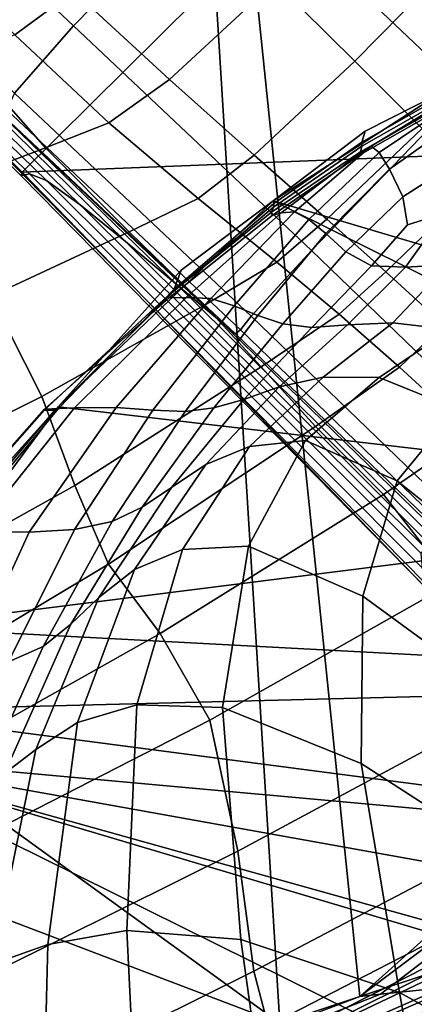
# Model space of a CAD drawing. Units: inches. Extents: x -108 to 192, y 15 to 316.
# Drawn here: x 61 to 67, y 286 to 299 of the extents above; entities that cross this region are included whole.
import ezdxf

# ---------------------------------------------------------------- set-up
doc = ezdxf.new("R2010")
doc.units = ezdxf.units.IN
doc.header["$MEASUREMENT"] = 0

msp = doc.modelspace()

# ---------------------------------------------------------------- linework, layer by layer
for points in [[(64.843, 285.858, -10.974), (51.571, 295.468, -10.974), (63.161, 312.941, -10.974)], [(51.571, 295.468, -10.974), (51.581, 298.394, -10.974), (63.161, 312.941, -10.974)], [(51.581, 298.394, -10.974), (51.59, 301.319, -10.974), (63.161, 312.941, -10.974)], [(78.753, 299.797, -10.974), (78.379, 298.714, -10.974), (63.161, 312.941, -10.974)], [(78.379, 298.714, -10.974), (72.498, 292.103, -10.974), (63.161, 312.941, -10.974)], [(72.498, 292.103, -10.974), (65.916, 286.216, -10.974), (63.161, 312.941, -10.974)], [(65.916, 286.216, -10.974), (64.843, 285.858, -10.974), (63.161, 312.941, -10.974)], [(61.113, 304.202, 8.166), (59.001, 302.1, 8.152), (62.08, 299.204, 9.458), (64.165, 301.325, 9.506)], [(67.328, 298.329, 10.039), (69.417, 300.448, 9.929), (66.295, 303.415, 9.412), (64.165, 301.325, 9.506)], [(55.935, 302.614, -10.974), (67.397, 303.192, -10.974), (61.394, 297.248, -10.974)], [(67.397, 303.192, -10.974), (72.882, 297.7, -10.974), (61.394, 297.248, -10.974)], [(55.935, 302.614, -10.974), (61.394, 297.248, -10.974), (61.382, 297.198, -8.994), (55.935, 302.614, -9.004)], [(61.382, 297.198, -8.994), (61.41, 297.205, -6.849), (56.023, 302.544, -6.873), (55.935, 302.614, -9.004)], [(56.023, 302.544, -6.873), (61.41, 297.205, -6.849), (61.494, 297.225, -4.377), (56.288, 302.331, -4.419)], [(61.494, 297.225, -4.377), (61.719, 297.134, -1.539), (56.82, 301.897, -1.699), (56.288, 302.331, -4.419)], [(62.08, 299.204, 9.458), (59.001, 302.1, 8.152), (58.242, 301.17, 7.981), (61.292, 298.305, 9.255)], [(56.82, 301.897, -1.699), (61.719, 297.134, -1.539), (62.17, 296.809, 1.701), (57.711, 301.162, 1.234)], [(62.08, 299.204, 9.458), (65.267, 296.198, 10), (67.328, 298.329, 10.039), (64.165, 301.325, 9.506)], [(67.141, 300.043, 7.922), (66.118, 301.174, 7.69), (64.78, 299.794, 7.767), (65.85, 298.73, 7.995)], [(62.17, 296.809, 1.701), (62.779, 296.318, 4.698), (58.811, 300.207, 3.97), (57.711, 301.162, 1.234)], [(62.085, 299.67, 7.279), (63.366, 298.488, 7.749), (64.78, 299.794, 7.767), (63.539, 301.027, 7.295)], [(62.085, 299.67, 7.279), (60.823, 300.85, 6.698), (60.092, 300.256, 6.612), (61.295, 299.083, 7.161)], [(58.811, 300.207, 3.97), (62.779, 296.318, 4.698), (63.479, 295.731, 6.802), (59.974, 299.113, 6.098)], [(66.753, 297.831, 8.056), (68.003, 299.075, 7.991), (67.141, 300.043, 7.922), (65.85, 298.73, 7.995)], [(64.78, 299.794, 7.767), (63.366, 298.488, 7.749), (64.502, 297.472, 7.989), (65.85, 298.73, 7.995)], [(62.553, 297.907, 7.614), (63.366, 298.488, 7.749), (62.085, 299.67, 7.279), (61.295, 299.083, 7.161)], [(64.461, 295.321, 9.793), (65.267, 296.198, 10), (62.08, 299.204, 9.458), (61.292, 298.305, 9.255)], [(63.479, 295.731, 6.802), (64.045, 295.251, 8.176), (60.867, 298.249, 7.598), (59.974, 299.113, 6.098)], [(60.61, 298.812, 6.924), (61.707, 297.571, 7.294), (62.553, 297.907, 7.614), (61.295, 299.083, 7.161)], [(60.195, 297.001, 6.721), (61.707, 297.571, 7.294), (60.61, 298.812, 6.924), (59.468, 298.401, 6.555)], [(64.502, 297.472, 7.989), (65.474, 296.616, 8.066), (66.753, 297.831, 8.056), (65.85, 298.73, 7.995)], [(64.502, 297.472, 7.989), (63.366, 298.488, 7.749), (62.553, 297.907, 7.614), (63.749, 296.894, 7.88)], [(61.189, 298.08, 8.913), (64.319, 295.137, 9.444), (64.461, 295.321, 9.793), (61.292, 298.305, 9.255)], [(65.988, 297.795, -10.974), (67.003, 298.309, -10.974), (64.757, 296.864, -10.974)], [(67.003, 298.309, -10.974), (72.562, 294.548, -10.974), (64.757, 296.864, -10.974)], [(67.328, 298.329, 10.039), (65.267, 296.198, 10), (68.291, 293.284, 9.899), (70.394, 295.385, 9.907)], [(67.003, 298.309, -10.974), (65.988, 297.795, -10.974), (65.941, 297.647, -9.304), (67.013, 298.26, -9.329)], [(60.867, 298.249, 7.598), (64.045, 295.251, 8.176), (64.253, 295.083, 8.981), (61.16, 297.983, 8.448)], [(67.018, 298.204, -7.156), (65.941, 297.592, -7.095), (65.924, 297.517, -3.81), (67.013, 298.132, -3.929)], [(67.012, 298.097, -0.316), (65.926, 297.481, -0.151), (65.979, 297.544, 3.179), (67.026, 298.15, 3.015)], [(65.941, 297.647, -9.304), (65.941, 297.592, -7.095), (67.018, 298.204, -7.156), (67.013, 298.26, -9.329)], [(65.979, 297.544, 3.179), (66.068, 297.592, 5.822), (67.051, 298.191, 5.676), (67.026, 298.15, 3.015)], [(67.051, 298.191, 5.676), (66.068, 297.592, 5.822), (66.175, 297.51, 7.419), (67.084, 298.118, 7.28)], [(64.253, 295.083, 8.981), (64.319, 295.137, 9.444), (61.189, 298.08, 8.913), (61.16, 297.983, 8.448)], [(65.924, 297.517, -3.81), (65.926, 297.481, -0.151), (67.012, 298.097, -0.316), (67.013, 298.132, -3.929)], [(66.175, 297.51, 7.419), (66.312, 297.288, 8.306), (67.125, 297.863, 8.181), (67.084, 298.118, 7.28)], [(62.553, 297.907, 7.614), (61.707, 297.571, 7.294), (62.827, 296.448, 7.509), (63.749, 296.894, 7.88)], [(65.941, 297.647, -9.304), (65.988, 297.795, -10.974), (64.757, 296.864, -10.974), (64.766, 296.827, -9.24)], [(66.753, 297.831, 8.056), (65.474, 296.616, 8.066), (66.263, 295.914, 8.047), (67.494, 297.094, 8.03)], [(67.125, 297.863, 8.181), (66.312, 297.288, 8.306), (66.491, 296.914, 8.822), (67.175, 297.355, 8.734)], [(61.394, 297.248, -10.974), (72.882, 297.7, -10.974), (66.803, 291.681, -10.974)], [(64.762, 296.779, -6.945), (65.941, 297.592, -7.095), (65.941, 297.647, -9.304), (64.766, 296.827, -9.24)], [(62.827, 296.448, 7.509), (61.707, 297.571, 7.294), (60.195, 297.001, 6.721), (60.972, 295.587, 6.717)], [(65.924, 297.517, -3.81), (65.941, 297.592, -7.095), (64.762, 296.779, -6.945), (64.731, 296.71, -3.53)], [(64.742, 296.668, 0.207), (65.926, 297.481, -0.151), (65.924, 297.517, -3.81), (64.731, 296.71, -3.53)], [(65.979, 297.544, 3.179), (65.926, 297.481, -0.151), (64.742, 296.668, 0.207), (64.861, 296.703, 3.468)], [(65.04, 296.717, 5.988), (66.068, 297.592, 5.822), (65.979, 297.544, 3.179), (64.861, 296.703, 3.468)], [(66.175, 297.51, 7.419), (66.068, 297.592, 5.822), (65.04, 296.717, 5.988), (65.235, 296.614, 7.502)], [(65.459, 296.425, 8.337), (66.312, 297.288, 8.306), (66.175, 297.51, 7.419), (65.235, 296.614, 7.502)], [(64.805, 296.042, 7.995), (65.474, 296.616, 8.066), (64.502, 297.472, 7.989), (63.749, 296.894, 7.88)], [(66.491, 296.914, 8.822), (66.555, 296.543, 8.99), (67.041, 296.693, 9.03), (67.175, 297.355, 8.734)], [(61.382, 297.198, -8.994), (61.394, 297.248, -10.974), (66.803, 291.681, -10.974), (66.804, 291.682, -8.994)], [(61.494, 297.225, -4.377), (61.41, 297.205, -6.849), (66.791, 291.748, -6.851), (66.754, 291.946, -4.383)], [(66.738, 292.145, -1.546), (61.719, 297.134, -1.539), (61.494, 297.225, -4.377), (66.754, 291.946, -4.383)], [(66.491, 296.914, 8.822), (66.312, 297.288, 8.306), (65.459, 296.425, 8.337), (65.728, 296.18, 8.817)], [(66.791, 291.748, -6.851), (61.41, 297.205, -6.849), (61.382, 297.198, -8.994), (66.804, 291.682, -8.994)], [(62.17, 296.809, 1.701), (61.719, 297.134, -1.539), (66.738, 292.145, -1.546), (66.79, 292.218, 1.702)], [(66.263, 295.914, 8.047), (67.043, 295.202, 7.935), (68.239, 296.353, 7.915), (67.494, 297.094, 8.03)], [(63.525, 295.934, -10.974), (64.757, 296.864, -10.974), (61.878, 294.108, -10.974)], [(64.757, 296.864, -10.974), (72.892, 292.817, -10.974), (61.878, 294.108, -10.974)], [(62.827, 296.448, 7.509), (63.835, 295.465, 7.577), (64.805, 296.042, 7.995), (63.749, 296.894, 7.88)], [(63.43, 295.679, -9.147), (63.414, 295.643, -6.77), (64.762, 296.779, -6.945), (64.766, 296.827, -9.24)], [(64.757, 296.864, -10.974), (63.525, 295.934, -10.974), (63.43, 295.679, -9.147), (64.766, 296.827, -9.24)], [(72.562, 294.548, -10.974), (72.892, 292.817, -10.974), (64.757, 296.864, -10.974)], [(66.073, 295.993, 9.054), (66.555, 296.543, 8.99), (66.491, 296.914, 8.822), (65.728, 296.18, 8.817)], [(66.881, 292.238, 4.698), (62.779, 296.318, 4.698), (62.17, 296.809, 1.701), (66.79, 292.218, 1.702)], [(64.762, 296.779, -6.945), (63.414, 295.643, -6.77), (63.348, 295.596, -3.295), (64.731, 296.71, -3.53)], [(63.348, 295.596, -3.295), (63.363, 295.564, 0.436), (64.742, 296.668, 0.207), (64.731, 296.71, -3.53)], [(64.742, 296.668, 0.207), (63.363, 295.564, 0.436), (63.591, 295.571, 3.583), (64.861, 296.703, 3.468)], [(63.591, 295.571, 3.583), (63.919, 295.556, 5.96), (65.04, 296.717, 5.988), (64.861, 296.703, 3.468)], [(65.04, 296.717, 5.988), (63.919, 295.556, 5.96), (64.235, 295.456, 7.383), (65.235, 296.614, 7.502)], [(67.041, 296.693, 9.03), (66.555, 296.543, 8.99), (66.073, 295.993, 9.054), (66.527, 295.977, 9.159)], [(67.096, 296.005, 9.173), (67.598, 296.801, 8.955), (67.041, 296.693, 9.03), (66.527, 295.977, 9.159)], [(64.235, 295.456, 7.383), (64.552, 295.326, 8.17), (65.459, 296.425, 8.337), (65.235, 296.614, 7.502)], [(66.263, 295.914, 8.047), (65.474, 296.616, 8.066), (64.805, 296.042, 7.995), (65.64, 295.347, 7.994)], [(61.656, 294.243, 6.548), (63.835, 295.465, 7.577), (62.827, 296.448, 7.509), (60.972, 295.587, 6.717)], [(65.459, 296.425, 8.337), (64.552, 295.326, 8.17), (64.885, 295.218, 8.636), (65.728, 296.18, 8.817)], [(63.479, 295.731, 6.802), (62.779, 296.318, 4.698), (66.881, 292.238, 4.698), (66.985, 292.279, 6.775)], [(68.291, 293.284, 9.899), (65.267, 296.198, 10), (64.461, 295.321, 9.793), (67.444, 292.442, 9.701)], [(64.885, 295.218, 8.636), (65.272, 295.166, 8.9), (66.073, 295.993, 9.054), (65.728, 296.18, 8.817)], [(64.805, 296.042, 7.995), (63.835, 295.465, 7.577), (64.596, 294.643, 7.505), (65.64, 295.347, 7.994)], [(63.43, 295.679, -9.147), (63.525, 295.934, -10.974), (61.878, 294.108, -10.974), (61.878, 294.079, -9.034)], [(66.073, 295.993, 9.054), (65.272, 295.166, 8.9), (65.753, 295.205, 9.082), (66.527, 295.977, 9.159)], [(66.446, 294.639, 7.886), (67.043, 295.202, 7.935), (66.263, 295.914, 8.047), (65.64, 295.347, 7.994)], [(65.753, 295.205, 9.082), (66.359, 295.231, 9.192), (67.096, 296.005, 9.173), (66.527, 295.977, 9.159)], [(67.096, 296.005, 9.173), (66.359, 295.231, 9.192), (67.124, 295.141, 9.242), (67.785, 295.947, 9.137)], [(63.348, 295.596, -3.295), (63.414, 295.643, -6.77), (61.831, 294.06, -6.633), (61.688, 294.062, -3.31)], [(61.831, 294.06, -6.633), (63.414, 295.643, -6.77), (63.43, 295.679, -9.147), (61.878, 294.079, -9.034)], [(67.084, 292.304, 8.115), (64.045, 295.251, 8.176), (63.479, 295.731, 6.802), (66.985, 292.279, 6.775)], [(58.79, 294.683, 5.88), (59.084, 292.969, 5.421), (61.656, 294.243, 6.548), (60.972, 295.587, 6.717)], [(61.694, 294.075, 0.216), (63.363, 295.564, 0.436), (63.348, 295.596, -3.295), (61.688, 294.062, -3.31)], [(63.591, 295.571, 3.583), (63.363, 295.564, 0.436), (61.694, 294.075, 0.216), (62.093, 294.094, 3.226)], [(62.654, 294.097, 5.524), (63.919, 295.556, 5.96), (63.591, 295.571, 3.583), (62.093, 294.094, 3.226)], [(64.235, 295.456, 7.383), (63.919, 295.556, 5.96), (62.654, 294.097, 5.524), (63.146, 294.062, 6.913)], [(51.609, 290.888, -10.974), (51.571, 295.468, -10.974), (64.843, 285.858, -10.974)], [(64.596, 294.643, 7.505), (63.835, 295.465, 7.577), (61.656, 294.243, 6.548), (62.101, 293.053, 6.219)], [(63.579, 294.043, 7.701), (64.552, 295.326, 8.17), (64.235, 295.456, 7.383), (63.146, 294.062, 6.913)], [(64.885, 295.218, 8.636), (64.552, 295.326, 8.17), (63.579, 294.043, 7.701), (63.963, 294.092, 8.194)], [(64.253, 295.083, 8.981), (64.045, 295.251, 8.176), (67.084, 292.304, 8.115), (67.16, 292.28, 8.9)], [(64.461, 295.321, 9.793), (64.319, 295.137, 9.444), (67.264, 292.296, 9.354), (67.444, 292.442, 9.701)], [(64.596, 294.643, 7.505), (65.323, 293.845, 7.357), (66.446, 294.639, 7.886), (65.64, 295.347, 7.994)], [(64.361, 294.205, 8.509), (65.272, 295.166, 8.9), (64.885, 295.218, 8.636), (63.963, 294.092, 8.194)], [(67.264, 292.296, 9.354), (64.319, 295.137, 9.444), (64.253, 295.083, 8.981), (67.16, 292.28, 8.9)], [(65.753, 295.205, 9.082), (65.272, 295.166, 8.9), (64.361, 294.205, 8.509), (64.834, 294.375, 8.761)], [(65.425, 294.505, 8.954), (66.359, 295.231, 9.192), (65.753, 295.205, 9.082), (64.834, 294.375, 8.761)], [(67.124, 295.141, 9.242), (66.359, 295.231, 9.192), (65.425, 294.505, 8.954), (66.173, 294.498, 9.093)], [(67.209, 294.079, 9.085), (68.02, 294.838, 9.181), (67.124, 295.141, 9.242), (66.173, 294.498, 9.093)], [(67.99, 294.317, 7.731), (67.043, 295.202, 7.935), (66.446, 294.639, 7.886), (67.415, 293.748, 7.679)], [(62.55, 292.002, 5.938), (65.323, 293.845, 7.357), (64.596, 294.643, 7.505), (62.101, 293.053, 6.219)], [(66.446, 294.639, 7.886), (65.323, 293.845, 7.357), (66.232, 292.935, 7.195), (67.415, 293.748, 7.679)], [(63.855, 293.333, 8.313), (64.437, 293.577, 8.581), (65.425, 294.505, 8.954), (64.834, 294.375, 8.761)], [(65.425, 294.505, 8.954), (64.437, 293.577, 8.581), (65.188, 293.654, 8.796), (66.173, 294.498, 9.093)], [(65.188, 293.654, 8.796), (66.415, 293.114, 8.833), (67.209, 294.079, 9.085), (66.173, 294.498, 9.093)], [(64.361, 294.205, 8.509), (63.393, 293.028, 7.994), (63.855, 293.333, 8.313), (64.834, 294.375, 8.761)], [(61.656, 294.243, 6.548), (59.084, 292.969, 5.421), (59.219, 291.448, 4.789), (62.101, 293.053, 6.219)], [(63.003, 292.765, 7.622), (63.393, 293.028, 7.994), (64.361, 294.205, 8.509), (63.963, 294.092, 8.194)], [(60.23, 292.282, -10.974), (61.878, 294.108, -10.974), (59.69, 291.16, -10.974)], [(61.878, 294.108, -10.974), (72.892, 292.817, -10.974), (59.69, 291.16, -10.974)], [(61.878, 294.108, -10.974), (60.23, 292.282, -10.974), (60.499, 292.425, -8.901), (61.878, 294.079, -9.034)], [(60.253, 292.436, -3.347), (60.265, 292.459, -0.086), (61.694, 294.075, 0.216), (61.688, 294.062, -3.31)], [(61.831, 294.06, -6.633), (60.433, 292.412, -6.476), (60.253, 292.436, -3.347), (61.688, 294.062, -3.31)], [(61.694, 294.075, 0.216), (60.265, 292.459, -0.086), (60.777, 292.442, 2.733), (62.093, 294.094, 3.226)], [(60.499, 292.425, -8.901), (60.433, 292.412, -6.476), (61.831, 294.06, -6.633), (61.878, 294.079, -9.034)], [(60.777, 292.442, 2.733), (61.488, 292.429, 4.918), (62.654, 294.097, 5.524), (62.093, 294.094, 3.226)], [(62.654, 294.097, 5.524), (61.488, 292.429, 4.918), (62.095, 292.465, 6.277), (63.146, 294.062, 6.913)], [(62.095, 292.465, 6.277), (62.599, 292.57, 7.086), (63.579, 294.043, 7.701), (63.146, 294.062, 6.913)], [(63.579, 294.043, 7.701), (62.599, 292.57, 7.086), (63.003, 292.765, 7.622), (63.963, 294.092, 8.194)], [(67.209, 294.079, 9.085), (66.415, 293.114, 8.833), (68.426, 291.511, 8.563), (68.663, 292.973, 8.837)], [(66.232, 292.935, 7.195), (65.323, 293.845, 7.357), (62.55, 292.002, 5.938), (63.242, 291.074, 5.915)], [(66.232, 292.935, 7.195), (67.156, 291.749, 6.962), (68.436, 292.567, 7.374), (67.415, 293.748, 7.679)], [(63.542, 292.198, 8.194), (64.437, 293.577, 8.581), (63.855, 293.333, 8.313), (62.897, 291.929, 7.859)], [(65.188, 293.654, 8.796), (64.437, 293.577, 8.581), (63.542, 292.198, 8.194), (64.426, 292.244, 8.455)], [(65.955, 291.573, 8.51), (66.415, 293.114, 8.833), (65.188, 293.654, 8.796), (64.426, 292.244, 8.455)], [(63.855, 293.333, 8.313), (63.393, 293.028, 7.994), (62.421, 291.556, 7.469), (62.897, 291.929, 7.859)], [(59.219, 291.448, 4.789), (58.851, 289.788, 3.778), (62.55, 292.002, 5.938), (62.101, 293.053, 6.219)], [(62.421, 291.556, 7.469), (63.393, 293.028, 7.994), (63.003, 292.765, 7.622), (62.047, 291.2, 7.046)], [(68.426, 291.511, 8.563), (66.415, 293.114, 8.833), (65.955, 291.573, 8.51), (68.534, 289.69, 8.225)], [(63.909, 289.913, 5.922), (67.156, 291.749, 6.962), (66.232, 292.935, 7.195), (63.242, 291.074, 5.915)], [(72.892, 292.817, -10.974), (73.843, 290.407, -10.974), (59.69, 291.16, -10.974)], [(63.003, 292.765, 7.622), (62.599, 292.57, 7.086), (61.676, 290.9, 6.478), (62.047, 291.2, 7.046)], [(61.676, 290.9, 6.478), (62.599, 292.57, 7.086), (62.095, 292.465, 6.277), (61.21, 290.696, 5.657)], [(60.665, 290.64, 4.378), (61.488, 292.429, 4.918), (60.777, 292.442, 2.733), (60.055, 290.783, 2.437)], [(62.095, 292.465, 6.277), (61.488, 292.429, 4.918), (60.665, 290.64, 4.378), (61.21, 290.696, 5.657)], [(63.542, 292.198, 8.194), (62.931, 290.121, 7.726), (64.075, 290.082, 8.008), (64.426, 292.244, 8.455)], [(64.075, 290.082, 8.008), (65.932, 289.332, 8.081), (65.955, 291.573, 8.51), (64.426, 292.244, 8.455)], [(62.133, 289.881, 7.353), (62.931, 290.121, 7.726), (63.542, 292.198, 8.194), (62.897, 291.929, 7.859)], [(66.99, 286.574, -10.974), (65.916, 286.216, -10.974), (72.498, 292.103, -10.974)], [(62.55, 292.002, 5.938), (58.851, 289.788, 3.778), (59.742, 289.108, 4.067), (63.242, 291.074, 5.915)], [(62.421, 291.556, 7.469), (61.576, 289.52, 6.92), (62.133, 289.881, 7.353), (62.897, 291.929, 7.859)], [(67.933, 290.124, 6.6), (67.156, 291.749, 6.962), (63.909, 289.913, 5.922), (64.281, 288.163, 5.734)], [(61.155, 289.198, 6.462), (61.576, 289.52, 6.92), (62.421, 291.556, 7.469), (62.047, 291.2, 7.046)], [(65.955, 291.573, 8.51), (65.932, 289.332, 8.081), (68.87, 287.44, 7.829), (68.534, 289.69, 8.225)], [(59.69, 291.16, -10.974), (73.843, 290.407, -10.974), (59.151, 290.037, -10.974)], [(61.676, 290.9, 6.478), (60.788, 288.925, 5.874), (61.155, 289.198, 6.462), (62.047, 291.2, 7.046)], [(59.742, 289.108, 4.067), (60.185, 288.009, 4.304), (63.909, 289.913, 5.922), (63.242, 291.074, 5.915)], [(60.54, 284.073, -10.974), (51.609, 290.888, -10.974), (64.843, 285.858, -10.974)], [(60.392, 288.713, 5.054), (60.788, 288.925, 5.874), (61.676, 290.9, 6.478), (61.21, 290.696, 5.657)], [(73.843, 290.407, -10.974), (74.795, 287.996, -10.974), (59.151, 290.037, -10.974)], [(62.797, 287.101, 7.11), (62.931, 290.121, 7.726), (62.133, 289.881, 7.353), (61.739, 286.91, 6.751)], [(64.075, 290.082, 8.008), (62.931, 290.121, 7.726), (62.797, 287.101, 7.11), (64.321, 286.981, 7.393)], [(64.495, 286.557, 5.509), (68.498, 288.654, 6.264), (67.933, 290.124, 6.6), (64.281, 288.163, 5.734)], [(59.151, 290.037, -10.974), (74.795, 287.996, -10.974), (58.896, 289.435, -10.974)], [(66.449, 286.272, 7.511), (65.932, 289.332, 8.081), (64.075, 290.082, 8.008), (64.321, 286.981, 7.393)], [(63.909, 289.913, 5.922), (60.185, 288.009, 4.304), (60.292, 286.18, 4.281), (64.281, 288.163, 5.734)], [(62.133, 289.881, 7.353), (61.576, 289.52, 6.92), (60.99, 286.649, 6.332), (61.739, 286.91, 6.751)], [(60.99, 286.649, 6.332), (61.576, 289.52, 6.92), (61.155, 289.198, 6.462), (60.391, 286.561, 5.866)], [(50.55, 285.366, -10.974), (58.896, 289.435, -10.974), (82.063, 277.977, -10.974)], [(74.795, 287.996, -10.974), (75.526, 286.452, -10.974), (58.896, 289.435, -10.974)], [(75.526, 286.452, -10.974), (76.307, 284.575, -10.974), (58.896, 289.435, -10.974)], [(76.307, 284.575, -10.974), (76.358, 284.243, -10.974), (58.896, 289.435, -10.974)], [(58.896, 289.435, -10.974), (76.358, 284.243, -10.974), (82.063, 277.977, -10.974)], [(68.87, 287.44, 7.829), (65.932, 289.332, 8.081), (66.449, 286.272, 7.511), (69.319, 284.693, 7.377)], [(68.787, 287.934, 6.109), (68.498, 288.654, 6.264), (64.495, 286.557, 5.509), (64.687, 285.826, 5.404)], [(60.292, 286.18, 4.281), (60.296, 284.473, 4.159), (64.495, 286.557, 5.509), (64.281, 288.163, 5.734)], [(64.879, 285.636, 5.263), (68.864, 287.65, 5.93), (68.787, 287.934, 6.109), (64.687, 285.826, 5.404)], [(65.916, 286.216, -10.974), (66.99, 286.574, -10.974), (68.112, 287.867, -8.871), (65.917, 286.217, -8.864)], [(68.112, 287.867, -8.871), (68.326, 287.882, -6.555), (66.193, 286.246, -6.533), (65.917, 286.217, -8.864)], [(66.193, 286.246, -6.533), (68.326, 287.882, -6.555), (68.944, 287.926, -3.813), (67.019, 286.333, -3.76)], [(68.79, 287.491, 5.52), (68.864, 287.65, 5.93), (64.879, 285.636, 5.263), (65.09, 285.654, 4.93)], [(64.987, 285.569, 3.955), (68.414, 287.198, 4.413), (68.79, 287.491, 5.52), (65.09, 285.654, 4.93)], [(67.585, 286.514, 2.141), (66.481, 285.838, -0.754), (68.096, 286.63, -0.774), (69.122, 287.288, 2.195)], [(61.655, 283.701, 6.135), (62.952, 283.932, 6.48), (62.797, 287.101, 7.11), (61.739, 286.91, 6.751)], [(62.797, 287.101, 7.11), (62.952, 283.932, 6.48), (64.763, 283.818, 6.769), (64.321, 286.981, 7.393)], [(67.585, 286.514, 2.141), (68.414, 287.198, 4.413), (64.987, 285.569, 3.955), (64.238, 285.069, 1.889)], [(64.763, 283.818, 6.769), (66.99, 283.231, 6.942), (66.449, 286.272, 7.511), (64.321, 286.981, 7.393)], [(60.99, 286.649, 6.332), (60.703, 283.479, 5.734), (61.655, 283.701, 6.135), (61.739, 286.91, 6.751)], [(64.495, 286.557, 5.509), (60.296, 284.473, 4.159), (60.431, 283.741, 4.101), (64.687, 285.826, 5.404)], [(68.096, 286.63, -0.774), (66.481, 285.838, -0.754), (65.283, 285.569, -3.728), (67.019, 286.333, -3.76)], [(63.105, 284.503, -0.82), (66.481, 285.838, -0.754), (67.585, 286.514, 2.141), (64.238, 285.069, 1.889)], [(65.283, 285.569, -3.728), (64.348, 285.519, -6.517), (66.193, 286.246, -6.533), (67.019, 286.333, -3.76)], [(66.193, 286.246, -6.533), (64.348, 285.519, -6.517), (64.036, 285.502, -8.858), (65.917, 286.217, -8.864)], [(64.036, 285.502, -8.858), (64.843, 285.858, -10.974), (65.916, 286.216, -10.974), (65.917, 286.217, -8.864)], [(66.449, 286.272, 7.511), (66.99, 283.231, 6.942), (69.533, 282.043, 6.939), (69.319, 284.693, 7.377)]]:
    msp.add_3dface(points)

doc.saveas('drawing.dxf')
